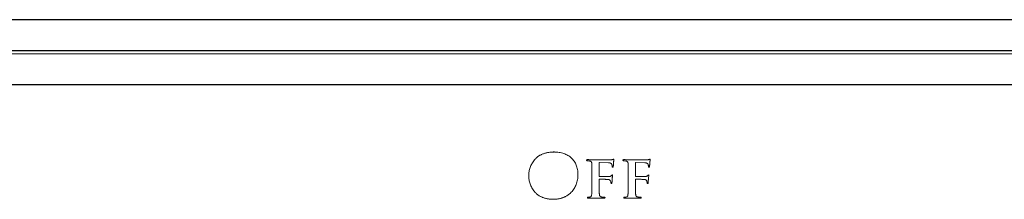
# Model space of a CAD drawing. Units: inches. Extents: x -33 to 85, y 3 to 67.
# Drawn here: x 28 to 32, y 10 to 11 of the extents above; entities that cross this region are included whole.
import ezdxf

# ---------------------------------------------------------------- set-up
doc = ezdxf.new("R2010")
doc.units = ezdxf.units.IN
doc.header["$MEASUREMENT"] = 0

msp = doc.modelspace()

# ---------------------------------------------------------------- linework, layer by layer
at = {"color": 7, "linetype": 'Continuous', "lineweight": 25}
for p, q in [((2.4069, 10.8884), (38.4069, 10.8884)), ((2.4069, 10.7814), (38.4069, 10.7814)), ((37.0399, 10.6633), (3.7739, 10.6633)), ((30.2856, 10.4302), (30.2808, 10.4302))]:
    msp.add_line(p, q, dxfattribs=at)
at = {"color": 144, "linetype": 'Continuous', "lineweight": 18}
for p, q in [((37.1469, 10.7703), (3.6669, 10.7703)), ((30.4395, 10.347), (30.4395, 10.3915)), ((30.4412, 10.394), (30.4719, 10.3934)), ((30.5648, 10.347), (30.5648, 10.3915)), ((30.5665, 10.394), (30.5972, 10.3934)), ((30.4149, 10.3516), (30.4149, 10.321)), ((30.4666, 10.3455), (30.4408, 10.3453)), ((30.5402, 10.3516), (30.5402, 10.321)), ((30.5919, 10.3455), (30.5661, 10.3453)), ((30.4395, 10.3203), (30.4395, 10.3347)), ((30.5648, 10.3203), (30.5648, 10.3347)), ((30.2807, 10.2666), (30.2807, 10.2666)), ((30.4032, 10.2704), (30.4561, 10.2704)), ((30.5285, 10.2704), (30.5814, 10.2704))]:
    msp.add_line(p, q, dxfattribs=at)
for points, knots in [([(30.2828, 10.4305), (30.2809, 10.4304), (30.2771, 10.4303), (30.2717, 10.4297), (30.2664, 10.4291), (30.2613, 10.4282), (30.2564, 10.4271), (30.2517, 10.4259), (30.2473, 10.4244), (30.243, 10.4229), (30.239, 10.421), (30.2351, 10.419), (30.2315, 10.4168), (30.228, 10.4144), (30.2248, 10.4119), (30.2217, 10.4091), (30.2189, 10.4061), (30.2155, 10.402), (30.2116, 10.3966), (30.2075, 10.39), (30.2041, 10.3833), (30.2013, 10.3765), (30.1992, 10.3696), (30.1977, 10.3626), (30.1968, 10.3555), (30.1968, 10.3507), (30.1967, 10.3483)], [0, 0, 0, 0, 0.042792, 0.083896, 0.123774, 0.162543, 0.199844, 0.236094, 0.271057, 0.305115, 0.338403, 0.370964, 0.402722, 0.433953, 0.46485, 0.495572, 0.525955, 0.556612, 0.616539, 0.674513, 0.730835, 0.785501, 0.839492, 0.892883, 0.946392, 1, 1, 1, 1]), ([(30.3665, 10.3521), (30.3664, 10.3551), (30.3663, 10.3609), (30.3651, 10.3694), (30.3633, 10.3773), (30.3609, 10.3848), (30.3578, 10.3918), (30.3539, 10.3982), (30.3494, 10.4042), (30.3442, 10.4096), (30.3384, 10.4145), (30.332, 10.4187), (30.3251, 10.4223), (30.3177, 10.4253), (30.3097, 10.4276), (30.3012, 10.4292), (30.2922, 10.4303), (30.286, 10.4304), (30.2828, 10.4305)], [0, 0, 0, 0, 0.068721, 0.134209, 0.196928, 0.257193, 0.315716, 0.373221, 0.43051, 0.488281, 0.546586, 0.604992, 0.66463, 0.726031, 0.789732, 0.856359, 0.926408, 1, 1, 1, 1]), ([(30.4007, 10.4039), (30.4001, 10.4039), (30.399, 10.4039), (30.3976, 10.4036), (30.3965, 10.4031), (30.3964, 10.4026), (30.3963, 10.4023)], [0, 0, 0, 0, 0.375985, 0.656784, 0.847105, 1, 1, 1, 1]), ([(30.3963, 10.4023), (30.3964, 10.4019), (30.3965, 10.4012), (30.3972, 10.4003), (30.3983, 10.3999), (30.399, 10.3999), (30.3995, 10.3999)], [0, 0, 0, 0, 0.256071, 0.485129, 0.718252, 1, 1, 1, 1]), ([(30.3995, 10.3999), (30.4002, 10.3999), (30.4015, 10.3999), (30.4035, 10.3997), (30.4053, 10.3996), (30.4063, 10.3994), (30.4068, 10.3993)], [0, 0, 0, 0, 0.283536, 0.563687, 0.811443, 1, 1, 1, 1]), ([(30.427, 10.4035), (30.4263, 10.4035), (30.4246, 10.4035), (30.4219, 10.4035), (30.4188, 10.4036), (30.4141, 10.4037), (30.4081, 10.4038), (30.4032, 10.4039), (30.4007, 10.4039)], [0, 0, 0, 0, 0.087251, 0.189423, 0.307683, 0.440888, 0.721042, 1, 1, 1, 1]), ([(30.4068, 10.3993), (30.4074, 10.3991), (30.4087, 10.3988), (30.4104, 10.3981), (30.4117, 10.3972), (30.4128, 10.3962), (30.4136, 10.3949), (30.4142, 10.3934), (30.4145, 10.3916), (30.4146, 10.3903), (30.4147, 10.3896)], [0, 0, 0, 0, 0.149858, 0.279937, 0.393735, 0.49712, 0.600043, 0.714716, 0.848671, 1, 1, 1, 1]), ([(30.4147, 10.3896), (30.4147, 10.3889), (30.4148, 10.3874), (30.4148, 10.3849), (30.4148, 10.3819), (30.4149, 10.3791), (30.4149, 10.3765), (30.4149, 10.3741), (30.4149, 10.3713), (30.4149, 10.3681), (30.4149, 10.3645), (30.4149, 10.3606), (30.4149, 10.3562), (30.4149, 10.3532), (30.4149, 10.3516)], [0, 0, 0, 0, 0.0533223, 0.1185728, 0.1973315, 0.2880221, 0.3413207, 0.4049608, 0.4789467, 0.5624743, 0.657139, 0.7613496, 0.8751063, 1, 1, 1, 1]), ([(30.4794, 10.4035), (30.4789, 10.4035), (30.4777, 10.4034), (30.4756, 10.4034), (30.4731, 10.4034), (30.4702, 10.4034), (30.4668, 10.4034), (30.463, 10.4034), (30.4588, 10.4034), (30.4542, 10.4034), (30.4496, 10.4034), (30.4453, 10.4034), (30.4413, 10.4034), (30.4377, 10.4035), (30.4345, 10.4035), (30.4317, 10.4035), (30.4292, 10.4035), (30.4277, 10.4035), (30.427, 10.4035)], [0, 0, 0, 0, 0.030535, 0.069709, 0.116943, 0.172817, 0.237335, 0.309914, 0.391136, 0.480996, 0.571432, 0.654382, 0.729841, 0.798391, 0.860026, 0.913596, 0.960254, 1, 1, 1, 1]), ([(30.4395, 10.3915), (30.4395, 10.3919), (30.4396, 10.3926), (30.4399, 10.3935), (30.4405, 10.3941), (30.441, 10.3941), (30.4412, 10.394)], [0, 0, 0, 0, 0.347693, 0.603289, 0.795912, 1, 1, 1, 1]), ([(30.4719, 10.3934), (30.4727, 10.3934), (30.4742, 10.3933), (30.4764, 10.3929), (30.4782, 10.3923), (30.4798, 10.3916), (30.4811, 10.3907), (30.4821, 10.3898), (30.483, 10.3889), (30.4833, 10.3881), (30.4835, 10.3878)], [0, 0, 0, 0, 0.179212, 0.33999, 0.481658, 0.608172, 0.7237, 0.8247, 0.91627, 1, 1, 1, 1]), ([(30.4868, 10.4043), (30.4863, 10.4042), (30.4853, 10.404), (30.4835, 10.4038), (30.4816, 10.4036), (30.4802, 10.4035), (30.4794, 10.4035)], [0, 0, 0, 0, 0.198571, 0.432607, 0.698427, 1, 1, 1, 1]), ([(30.4835, 10.3878), (30.4837, 10.3871), (30.4841, 10.3859), (30.4845, 10.384), (30.4846, 10.3824), (30.4845, 10.3814), (30.4845, 10.3809)], [0, 0, 0, 0, 0.300927, 0.564269, 0.79731, 1, 1, 1, 1]), ([(30.4845, 10.3809), (30.4845, 10.3805), (30.4846, 10.3796), (30.4851, 10.3786), (30.4858, 10.3779), (30.4865, 10.3779), (30.4868, 10.3779)], [0, 0, 0, 0, 0.321193, 0.573521, 0.778538, 1, 1, 1, 1]), ([(30.4897, 10.4054), (30.4892, 10.4053), (30.4882, 10.405), (30.4873, 10.4046), (30.4868, 10.4043)], [0, 0, 0, 0, 0.487234, 1, 1, 1, 1]), ([(30.4868, 10.3779), (30.4871, 10.378), (30.4877, 10.3781), (30.4882, 10.3792), (30.4885, 10.3803), (30.4886, 10.3811), (30.4887, 10.3815)], [0, 0, 0, 0, 0.2018242, 0.4373601, 0.7226191, 1, 1, 1, 1]), ([(30.4887, 10.3815), (30.4887, 10.3819), (30.4888, 10.3828), (30.4889, 10.3843), (30.489, 10.3862), (30.4891, 10.3885), (30.4892, 10.3907), (30.4893, 10.3927), (30.4894, 10.3943), (30.4895, 10.3952), (30.4895, 10.3956)], [0, 0, 0, 0, 0.0772218, 0.184296, 0.3212553, 0.4903452, 0.6594351, 0.8029121, 0.9142542, 1, 1, 1, 1]), ([(30.4895, 10.3956), (30.4897, 10.3966), (30.49, 10.3984), (30.4904, 10.4007), (30.4908, 10.4024), (30.4909, 10.4034), (30.491, 10.4037)], [0, 0, 0, 0, 0.3670411, 0.6589609, 0.8691899, 1, 1, 1, 1]), ([(30.491, 10.4037), (30.4909, 10.4041), (30.4908, 10.405), (30.4901, 10.4053), (30.4897, 10.4054)], [0, 0, 0, 0, 0.550145, 1, 1, 1, 1]), ([(30.526, 10.4039), (30.5254, 10.4039), (30.5243, 10.4039), (30.5229, 10.4036), (30.5218, 10.4031), (30.5217, 10.4026), (30.5216, 10.4023)], [0, 0, 0, 0, 0.375985, 0.656784, 0.847105, 1, 1, 1, 1]), ([(30.5216, 10.4023), (30.5217, 10.4019), (30.5218, 10.4012), (30.5225, 10.4003), (30.5236, 10.3999), (30.5243, 10.3999), (30.5247, 10.3999)], [0, 0, 0, 0, 0.256071, 0.485129, 0.718252, 1, 1, 1, 1]), ([(30.5247, 10.3999), (30.5254, 10.3999), (30.5268, 10.3999), (30.5288, 10.3997), (30.5306, 10.3996), (30.5316, 10.3994), (30.5321, 10.3993)], [0, 0, 0, 0, 0.283536, 0.563687, 0.811443, 1, 1, 1, 1]), ([(30.5523, 10.4035), (30.5515, 10.4035), (30.5499, 10.4035), (30.5472, 10.4035), (30.5441, 10.4036), (30.5394, 10.4037), (30.5334, 10.4038), (30.5285, 10.4039), (30.526, 10.4039)], [0, 0, 0, 0, 0.0872506, 0.1894232, 0.3076827, 0.4408877, 0.7210425, 1, 1, 1, 1]), ([(30.5321, 10.3993), (30.5327, 10.3991), (30.534, 10.3988), (30.5357, 10.3981), (30.537, 10.3972), (30.5381, 10.3962), (30.5389, 10.3949), (30.5395, 10.3934), (30.5398, 10.3916), (30.5399, 10.3903), (30.54, 10.3896)], [0, 0, 0, 0, 0.1498585, 0.2799374, 0.393735, 0.4971197, 0.6000429, 0.7147157, 0.8486714, 1, 1, 1, 1]), ([(30.54, 10.3896), (30.54, 10.3889), (30.5401, 10.3874), (30.5401, 10.3849), (30.5401, 10.3819), (30.5402, 10.3791), (30.5402, 10.3765), (30.5402, 10.3741), (30.5402, 10.3713), (30.5402, 10.3681), (30.5402, 10.3645), (30.5402, 10.3606), (30.5402, 10.3562), (30.5402, 10.3532), (30.5402, 10.3516)], [0, 0, 0, 0, 0.0533223, 0.1185728, 0.1973315, 0.2880221, 0.3413207, 0.4049608, 0.4789467, 0.5624743, 0.657139, 0.7613496, 0.8751063, 1, 1, 1, 1]), ([(30.6047, 10.4035), (30.6042, 10.4035), (30.603, 10.4034), (30.6009, 10.4034), (30.5984, 10.4034), (30.5955, 10.4034), (30.5921, 10.4034), (30.5883, 10.4034), (30.5841, 10.4034), (30.5795, 10.4034), (30.5749, 10.4034), (30.5706, 10.4034), (30.5666, 10.4034), (30.563, 10.4035), (30.5598, 10.4035), (30.557, 10.4035), (30.5545, 10.4035), (30.553, 10.4035), (30.5523, 10.4035)], [0, 0, 0, 0, 0.0305348, 0.0697088, 0.116943, 0.1728175, 0.237335, 0.3099143, 0.391136, 0.4809961, 0.5714322, 0.6543819, 0.7298413, 0.7983909, 0.8600257, 0.9135961, 0.9602542, 1, 1, 1, 1]), ([(30.5648, 10.3915), (30.5648, 10.3919), (30.5649, 10.3926), (30.5652, 10.3935), (30.5658, 10.3941), (30.5662, 10.3941), (30.5665, 10.394)], [0, 0, 0, 0, 0.347693, 0.603289, 0.795912, 1, 1, 1, 1]), ([(30.5972, 10.3934), (30.598, 10.3934), (30.5995, 10.3933), (30.6016, 10.3929), (30.6035, 10.3923), (30.6051, 10.3916), (30.6064, 10.3907), (30.6074, 10.3898), (30.6083, 10.3889), (30.6086, 10.3881), (30.6088, 10.3878)], [0, 0, 0, 0, 0.179212, 0.33999, 0.481658, 0.608172, 0.7237, 0.8247, 0.91627, 1, 1, 1, 1]), ([(30.6121, 10.4043), (30.6116, 10.4042), (30.6105, 10.404), (30.6088, 10.4038), (30.6069, 10.4036), (30.6055, 10.4035), (30.6047, 10.4035)], [0, 0, 0, 0, 0.1985709, 0.4326066, 0.6984272, 1, 1, 1, 1]), ([(30.6088, 10.3878), (30.609, 10.3871), (30.6094, 10.3859), (30.6098, 10.384), (30.6099, 10.3824), (30.6098, 10.3814), (30.6098, 10.3809)], [0, 0, 0, 0, 0.300927, 0.564269, 0.79731, 1, 1, 1, 1]), ([(30.6098, 10.3809), (30.6098, 10.3805), (30.6099, 10.3796), (30.6104, 10.3786), (30.6111, 10.3779), (30.6118, 10.3779), (30.6121, 10.3779)], [0, 0, 0, 0, 0.3211926, 0.573521, 0.7785378, 1, 1, 1, 1]), ([(30.615, 10.4054), (30.6145, 10.4053), (30.6135, 10.405), (30.6126, 10.4046), (30.6121, 10.4043)], [0, 0, 0, 0, 0.487234, 1, 1, 1, 1]), ([(30.6121, 10.3779), (30.6124, 10.378), (30.613, 10.3781), (30.6135, 10.3792), (30.6138, 10.3803), (30.6139, 10.3811), (30.614, 10.3815)], [0, 0, 0, 0, 0.201824, 0.43736, 0.722619, 1, 1, 1, 1]), ([(30.614, 10.3815), (30.614, 10.3819), (30.6141, 10.3828), (30.6142, 10.3843), (30.6143, 10.3862), (30.6144, 10.3885), (30.6145, 10.3907), (30.6146, 10.3927), (30.6147, 10.3943), (30.6148, 10.3952), (30.6148, 10.3956)], [0, 0, 0, 0, 0.0772218, 0.184296, 0.3212553, 0.4903452, 0.6594351, 0.8029121, 0.9142542, 1, 1, 1, 1]), ([(30.6148, 10.3956), (30.615, 10.3966), (30.6153, 10.3984), (30.6157, 10.4007), (30.6161, 10.4024), (30.6162, 10.4034), (30.6163, 10.4037)], [0, 0, 0, 0, 0.367041, 0.658961, 0.86919, 1, 1, 1, 1]), ([(30.6163, 10.4037), (30.6162, 10.4041), (30.6161, 10.405), (30.6153, 10.4053), (30.615, 10.4054)], [0, 0, 0, 0, 0.550145, 1, 1, 1, 1]), ([(30.1967, 10.3483), (30.1968, 10.3459), (30.1969, 10.341), (30.1977, 10.3338), (30.1992, 10.3267), (30.2014, 10.3197), (30.2042, 10.3129), (30.2075, 10.3062), (30.2116, 10.2997), (30.2154, 10.2944), (30.2189, 10.2903), (30.2216, 10.2874), (30.2246, 10.2847), (30.2278, 10.2822), (30.2311, 10.2799), (30.2347, 10.2777), (30.2384, 10.2758), (30.2424, 10.274), (30.2465, 10.2724), (30.2508, 10.271), (30.2553, 10.2698), (30.26, 10.2688), (30.2649, 10.2679), (30.27, 10.2673), (30.2753, 10.2668), (30.2789, 10.2667), (30.2807, 10.2666)], [0, 0, 0, 0, 0.056021, 0.11124, 0.166149, 0.221385, 0.277079, 0.333933, 0.392262, 0.452206, 0.482646, 0.513158, 0.543536, 0.574249, 0.605249, 0.636654, 0.668781, 0.701447, 0.735155, 0.769626, 0.805028, 0.841491, 0.879217, 0.918097, 0.958402, 1, 1, 1, 1]), ([(30.2807, 10.2666), (30.2824, 10.2666), (30.2856, 10.2667), (30.2904, 10.2671), (30.2951, 10.2677), (30.2996, 10.2684), (30.304, 10.2693), (30.3083, 10.2704), (30.3124, 10.2716), (30.3164, 10.2731), (30.3203, 10.2747), (30.324, 10.2765), (30.3276, 10.2785), (30.331, 10.2807), (30.3344, 10.283), (30.3375, 10.2856), (30.3406, 10.2882), (30.3444, 10.2921), (30.3488, 10.2972), (30.3535, 10.3038), (30.3574, 10.3109), (30.3607, 10.3183), (30.3632, 10.3262), (30.365, 10.3345), (30.3662, 10.3432), (30.3664, 10.3491), (30.3665, 10.3521)], [0, 0, 0, 0, 0.0362206, 0.0715991, 0.1062471, 0.1399516, 0.1730221, 0.2053101, 0.2371033, 0.268267, 0.2988865, 0.3294505, 0.3593411, 0.3892572, 0.4191766, 0.4490112, 0.4788795, 0.5090022, 0.5687818, 0.6278742, 0.6868796, 0.7464892, 0.8068335, 0.868899, 0.9331328, 1, 1, 1, 1]), ([(30.4408, 10.3453), (30.4406, 10.3453), (30.4402, 10.3454), (30.4397, 10.3458), (30.4395, 10.3464), (30.4395, 10.3468), (30.4395, 10.347)], [0, 0, 0, 0, 0.254192, 0.471132, 0.695142, 1, 1, 1, 1]), ([(30.475, 10.3457), (30.4737, 10.3457), (30.4709, 10.3455), (30.4681, 10.3455), (30.4666, 10.3455)], [0, 0, 0, 0, 0.482258, 1, 1, 1, 1]), ([(30.4827, 10.349), (30.4822, 10.3485), (30.4813, 10.3475), (30.4795, 10.3465), (30.4774, 10.3459), (30.4758, 10.3458), (30.475, 10.3457)], [0, 0, 0, 0, 0.2329395, 0.4667999, 0.718566, 1, 1, 1, 1]), ([(30.4851, 10.3509), (30.4847, 10.3508), (30.4837, 10.3504), (30.483, 10.3495), (30.4827, 10.349)], [0, 0, 0, 0, 0.4234805, 1, 1, 1, 1]), ([(30.4847, 10.3379), (30.4849, 10.3392), (30.4852, 10.3416), (30.4856, 10.3445), (30.4859, 10.3465), (30.486, 10.3476), (30.4862, 10.3485), (30.4862, 10.349), (30.4862, 10.3492)], [0, 0, 0, 0, 0.344886, 0.644406, 0.770359, 0.871951, 0.946921, 1, 1, 1, 1]), ([(30.4862, 10.3492), (30.4862, 10.3494), (30.4861, 10.3499), (30.4859, 10.3504), (30.4856, 10.3508), (30.4853, 10.3509), (30.4851, 10.3509)], [0, 0, 0, 0, 0.327334, 0.588711, 0.789902, 1, 1, 1, 1]), ([(30.5661, 10.3453), (30.5659, 10.3453), (30.5655, 10.3454), (30.565, 10.3458), (30.5648, 10.3464), (30.5648, 10.3468), (30.5648, 10.347)], [0, 0, 0, 0, 0.254192, 0.471132, 0.695142, 1, 1, 1, 1]), ([(30.6003, 10.3457), (30.599, 10.3457), (30.5962, 10.3455), (30.5934, 10.3455), (30.5919, 10.3455)], [0, 0, 0, 0, 0.482258, 1, 1, 1, 1]), ([(30.608, 10.349), (30.6075, 10.3485), (30.6066, 10.3475), (30.6048, 10.3465), (30.6027, 10.3459), (30.6011, 10.3458), (30.6003, 10.3457)], [0, 0, 0, 0, 0.23294, 0.4668, 0.718566, 1, 1, 1, 1]), ([(30.6104, 10.3509), (30.61, 10.3508), (30.6089, 10.3504), (30.6083, 10.3495), (30.608, 10.349)], [0, 0, 0, 0, 0.4234805, 1, 1, 1, 1]), ([(30.61, 10.3379), (30.6102, 10.3392), (30.6105, 10.3416), (30.6109, 10.3445), (30.6112, 10.3465), (30.6113, 10.3476), (30.6115, 10.3485), (30.6115, 10.349), (30.6115, 10.3492)], [0, 0, 0, 0, 0.344886, 0.644406, 0.770359, 0.871951, 0.946921, 1, 1, 1, 1]), ([(30.6115, 10.3492), (30.6115, 10.3494), (30.6114, 10.3499), (30.6112, 10.3504), (30.6109, 10.3508), (30.6106, 10.3509), (30.6104, 10.3509)], [0, 0, 0, 0, 0.327334, 0.588711, 0.789902, 1, 1, 1, 1]), ([(30.4149, 10.321), (30.4149, 10.3189), (30.4149, 10.3149), (30.415, 10.3092), (30.4149, 10.3039), (30.4149, 10.299), (30.4147, 10.2946), (30.4145, 10.2906), (30.4143, 10.2871), (30.4142, 10.2849), (30.4141, 10.2839)], [0, 0, 0, 0, 0.167383, 0.321914, 0.464254, 0.595209, 0.714023, 0.821458, 0.916787, 1, 1, 1, 1]), ([(30.4395, 10.3347), (30.4395, 10.3349), (30.4396, 10.3353), (30.4398, 10.3359), (30.4403, 10.3362), (30.4406, 10.3361), (30.4408, 10.3361)], [0, 0, 0, 0, 0.30736, 0.549582, 0.75627, 1, 1, 1, 1]), ([(30.4406, 10.2839), (30.4405, 10.2849), (30.4403, 10.287), (30.4401, 10.2905), (30.4399, 10.2944), (30.4397, 10.2987), (30.4396, 10.3035), (30.4395, 10.3087), (30.4395, 10.3144), (30.4395, 10.3183), (30.4395, 10.3203)], [0, 0, 0, 0, 0.0830506, 0.1775247, 0.2843856, 0.4035687, 0.5342839, 0.6774045, 0.8329132, 1, 1, 1, 1]), ([(30.4408, 10.3361), (30.4415, 10.3361), (30.4433, 10.3361), (30.4464, 10.3361), (30.4504, 10.336), (30.4551, 10.3359), (30.4598, 10.3358), (30.464, 10.3358), (30.4675, 10.3357), (30.4695, 10.3355), (30.4704, 10.3355)], [0, 0, 0, 0, 0.074391, 0.179359, 0.314908, 0.481026, 0.650217, 0.792917, 0.909161, 1, 1, 1, 1]), ([(30.4704, 10.3355), (30.4711, 10.3354), (30.4723, 10.3353), (30.474, 10.3347), (30.4755, 10.3341), (30.4769, 10.3329), (30.4783, 10.3313), (30.4789, 10.3298), (30.4792, 10.3291)], [0, 0, 0, 0, 0.172073, 0.3252, 0.462111, 0.588789, 0.811576, 1, 1, 1, 1]), ([(30.4792, 10.3291), (30.4796, 10.3282), (30.4802, 10.3264), (30.4804, 10.3246), (30.4805, 10.3238)], [0, 0, 0, 0, 0.568817, 1, 1, 1, 1]), ([(30.4805, 10.3238), (30.4805, 10.3235), (30.4805, 10.3229), (30.4808, 10.3221), (30.4814, 10.3216), (30.4818, 10.3214), (30.4821, 10.3214)], [0, 0, 0, 0, 0.304307, 0.553428, 0.766944, 1, 1, 1, 1]), ([(30.4821, 10.3214), (30.4825, 10.3214), (30.4833, 10.3216), (30.4838, 10.3228), (30.4841, 10.324), (30.4841, 10.3248), (30.4841, 10.3252)], [0, 0, 0, 0, 0.238197, 0.483681, 0.750992, 1, 1, 1, 1]), ([(30.4841, 10.3252), (30.4841, 10.3255), (30.4841, 10.3262), (30.4842, 10.3274), (30.4841, 10.3289), (30.4843, 10.3314), (30.4844, 10.3344), (30.4846, 10.3368), (30.4847, 10.3379)], [0, 0, 0, 0, 0.06434, 0.159778, 0.281333, 0.434011, 0.741747, 1, 1, 1, 1]), ([(30.5402, 10.321), (30.5402, 10.3189), (30.5402, 10.3149), (30.5403, 10.3092), (30.5402, 10.3039), (30.5401, 10.299), (30.54, 10.2946), (30.5398, 10.2906), (30.5396, 10.2871), (30.5394, 10.2849), (30.5394, 10.2839)], [0, 0, 0, 0, 0.167383, 0.321914, 0.464254, 0.595209, 0.714023, 0.821458, 0.916787, 1, 1, 1, 1]), ([(30.5648, 10.3347), (30.5648, 10.3349), (30.5648, 10.3353), (30.5651, 10.3359), (30.5655, 10.3362), (30.5659, 10.3361), (30.5661, 10.3361)], [0, 0, 0, 0, 0.30736, 0.549582, 0.75627, 1, 1, 1, 1]), ([(30.5659, 10.2839), (30.5658, 10.2849), (30.5656, 10.287), (30.5654, 10.2905), (30.5651, 10.2944), (30.565, 10.2987), (30.5649, 10.3035), (30.5648, 10.3087), (30.5648, 10.3144), (30.5648, 10.3183), (30.5648, 10.3203)], [0, 0, 0, 0, 0.0830506, 0.1775247, 0.2843856, 0.4035687, 0.5342839, 0.6774045, 0.8329132, 1, 1, 1, 1]), ([(30.5661, 10.3361), (30.5668, 10.3361), (30.5686, 10.3361), (30.5717, 10.3361), (30.5757, 10.336), (30.5804, 10.3359), (30.5851, 10.3358), (30.5893, 10.3358), (30.5928, 10.3357), (30.5948, 10.3355), (30.5957, 10.3355)], [0, 0, 0, 0, 0.074391, 0.179359, 0.314908, 0.481026, 0.650217, 0.792917, 0.909161, 1, 1, 1, 1]), ([(30.5957, 10.3355), (30.5963, 10.3354), (30.5976, 10.3353), (30.5993, 10.3347), (30.6008, 10.3341), (30.6022, 10.3329), (30.6036, 10.3313), (30.6042, 10.3298), (30.6045, 10.3291)], [0, 0, 0, 0, 0.172073, 0.3252, 0.462111, 0.588789, 0.811576, 1, 1, 1, 1]), ([(30.6045, 10.3291), (30.6049, 10.3282), (30.6055, 10.3264), (30.6057, 10.3246), (30.6057, 10.3238)], [0, 0, 0, 0, 0.568817, 1, 1, 1, 1]), ([(30.6057, 10.3238), (30.6058, 10.3235), (30.6058, 10.3229), (30.6061, 10.3221), (30.6067, 10.3216), (30.6071, 10.3214), (30.6074, 10.3214)], [0, 0, 0, 0, 0.3043068, 0.5534284, 0.7669442, 1, 1, 1, 1]), ([(30.6074, 10.3214), (30.6078, 10.3214), (30.6086, 10.3216), (30.6091, 10.3228), (30.6094, 10.324), (30.6094, 10.3248), (30.6094, 10.3252)], [0, 0, 0, 0, 0.238197, 0.483681, 0.750992, 1, 1, 1, 1]), ([(30.6094, 10.3252), (30.6094, 10.3255), (30.6094, 10.3262), (30.6094, 10.3274), (30.6094, 10.3289), (30.6096, 10.3314), (30.6097, 10.3344), (30.6099, 10.3368), (30.61, 10.3379)], [0, 0, 0, 0, 0.06434, 0.159778, 0.281333, 0.434011, 0.741747, 1, 1, 1, 1]), ([(30.4086, 10.2747), (30.4077, 10.2745), (30.4056, 10.2741), (30.4034, 10.2741), (30.4022, 10.2741)], [0, 0, 0, 0, 0.442137, 1, 1, 1, 1]), ([(30.4141, 10.2839), (30.4139, 10.2827), (30.4136, 10.2806), (30.4128, 10.2781), (30.4119, 10.2766), (30.411, 10.2757), (30.4099, 10.275), (30.4091, 10.2748), (30.4086, 10.2747)], [0, 0, 0, 0, 0.30567, 0.558638, 0.66705, 0.774603, 0.883899, 1, 1, 1, 1]), ([(30.4479, 10.2747), (30.4473, 10.2748), (30.4462, 10.275), (30.4446, 10.2756), (30.4433, 10.2765), (30.4424, 10.2776), (30.4417, 10.2789), (30.4412, 10.2804), (30.4408, 10.2821), (30.4406, 10.2832), (30.4406, 10.2839)], [0, 0, 0, 0, 0.145484, 0.271546, 0.388283, 0.495439, 0.606751, 0.727313, 0.856989, 1, 1, 1, 1]), ([(30.457, 10.2741), (30.4563, 10.2741), (30.4547, 10.2741), (30.4524, 10.2742), (30.4501, 10.2743), (30.4486, 10.2746), (30.4479, 10.2747)], [0, 0, 0, 0, 0.233427, 0.500506, 0.764676, 1, 1, 1, 1]), ([(30.5339, 10.2747), (30.533, 10.2745), (30.5308, 10.2741), (30.5287, 10.2741), (30.5275, 10.2741)], [0, 0, 0, 0, 0.442137, 1, 1, 1, 1]), ([(30.5394, 10.2839), (30.5392, 10.2827), (30.5389, 10.2806), (30.5381, 10.2781), (30.5372, 10.2766), (30.5363, 10.2757), (30.5352, 10.275), (30.5344, 10.2748), (30.5339, 10.2747)], [0, 0, 0, 0, 0.30567, 0.558638, 0.66705, 0.774603, 0.883899, 1, 1, 1, 1]), ([(30.5732, 10.2747), (30.5726, 10.2748), (30.5715, 10.275), (30.5699, 10.2756), (30.5686, 10.2765), (30.5677, 10.2776), (30.567, 10.2789), (30.5665, 10.2804), (30.566, 10.2821), (30.5659, 10.2832), (30.5659, 10.2839)], [0, 0, 0, 0, 0.1454836, 0.2715458, 0.3882832, 0.4954393, 0.6067506, 0.7273135, 0.8569887, 1, 1, 1, 1]), ([(30.5823, 10.2741), (30.5815, 10.2741), (30.58, 10.2741), (30.5777, 10.2742), (30.5754, 10.2743), (30.5739, 10.2746), (30.5732, 10.2747)], [0, 0, 0, 0, 0.233427, 0.500506, 0.764676, 1, 1, 1, 1]), ([(30.4022, 10.2741), (30.4017, 10.274), (30.401, 10.2739), (30.4001, 10.2735), (30.3995, 10.273), (30.3995, 10.2725), (30.3995, 10.2722)], [0, 0, 0, 0, 0.3521867, 0.6150529, 0.8081485, 1, 1, 1, 1]), ([(30.3995, 10.2722), (30.3995, 10.2719), (30.3996, 10.2713), (30.4005, 10.2707), (30.4017, 10.2704), (30.4027, 10.2704), (30.4032, 10.2704)], [0, 0, 0, 0, 0.188468, 0.381547, 0.643804, 1, 1, 1, 1]), ([(30.4561, 10.2704), (30.4567, 10.2704), (30.4577, 10.2705), (30.459, 10.2708), (30.46, 10.2714), (30.4601, 10.272), (30.4601, 10.2722)], [0, 0, 0, 0, 0.368758, 0.634655, 0.831342, 1, 1, 1, 1]), ([(30.4601, 10.2722), (30.4601, 10.2725), (30.46, 10.273), (30.4593, 10.2736), (30.4583, 10.2739), (30.4574, 10.274), (30.457, 10.2741)], [0, 0, 0, 0, 0.178022, 0.365284, 0.640597, 1, 1, 1, 1]), ([(30.5275, 10.2741), (30.527, 10.274), (30.5263, 10.2739), (30.5254, 10.2735), (30.5247, 10.273), (30.5247, 10.2725), (30.5247, 10.2722)], [0, 0, 0, 0, 0.3521867, 0.6150529, 0.8081485, 1, 1, 1, 1]), ([(30.5247, 10.2722), (30.5248, 10.2719), (30.5249, 10.2713), (30.5258, 10.2707), (30.527, 10.2704), (30.528, 10.2704), (30.5285, 10.2704)], [0, 0, 0, 0, 0.188468, 0.381547, 0.643804, 1, 1, 1, 1]), ([(30.5814, 10.2704), (30.582, 10.2704), (30.583, 10.2705), (30.5843, 10.2708), (30.5853, 10.2714), (30.5854, 10.272), (30.5854, 10.2722)], [0, 0, 0, 0, 0.368758, 0.634655, 0.831342, 1, 1, 1, 1]), ([(30.5854, 10.2722), (30.5854, 10.2725), (30.5853, 10.273), (30.5846, 10.2736), (30.5836, 10.2739), (30.5827, 10.274), (30.5823, 10.2741)], [0, 0, 0, 0, 0.178022, 0.365284, 0.640597, 1, 1, 1, 1])]:
    msp.add_open_spline(points, degree=3, knots=knots, dxfattribs=at)

doc.saveas('drawing.dxf')
